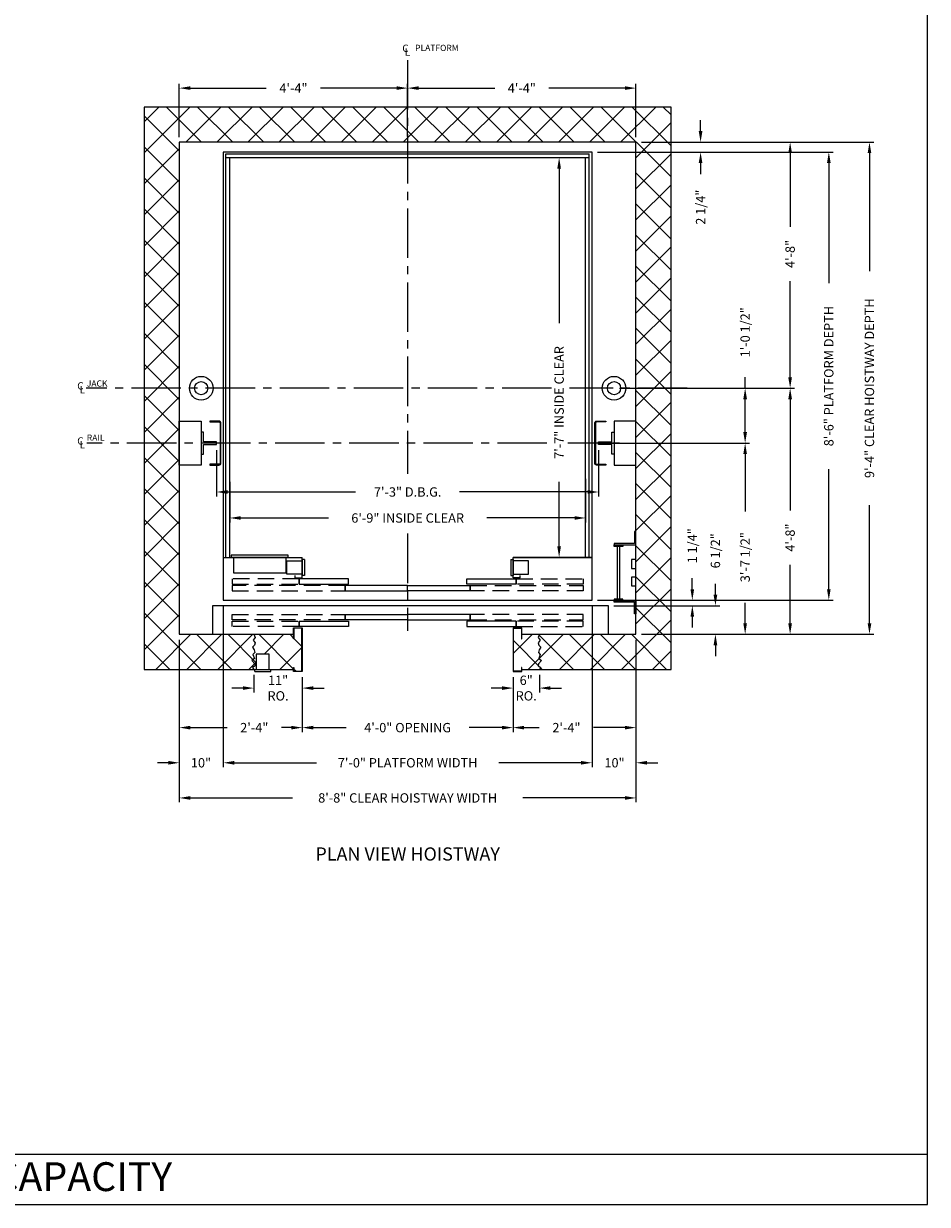
# Model space of a CAD drawing. Extents: x 1081 to 1493, y 255 to 788.
# Drawn here: x 1287 to 1493, y 255 to 524 of the extents above; entities that cross this region are included whole.
import ezdxf
from ezdxf.enums import TextEntityAlignment as Align

# ---------------------------------------------------------------- set-up
doc = ezdxf.new("R2010")
doc.units = 0
doc.header["$LTSCALE"] = 60
doc.header["$MEASUREMENT"] = 0
doc.header["$PDMODE"] = 34
doc.linetypes.add('CENTER2', pattern=[1.125, 0.75, -0.125, 0.125, -0.125])
doc.linetypes.add('HIDDEN', pattern=[0.375, 0.25, -0.125])
doc.layers.get('0').update_dxf_attribs({"linetype": 'CONTINUOUS'})
doc.layers.get('DEFPOINTS').update_dxf_attribs({"linetype": 'CONTINUOUS'})
doc.styles.add('ROMAND', font='arialbd.ttf')
doc.styles.add('ROMANS', font='ROMANS.SHX')
doc.dimstyles.new('MEI', dxfattribs={"dimtxt": 4.25, "dimasz": 5, "dimexe": 2, "dimexo": 2.5, "dimgap": 3.75, "dimtad": 0, "dimdec": 4, "dimzin": 3, "dimdsep": 46, "dimlunit": 4, "dimtxsty": 'ROMANS', "dimcen": 4.25, "dimadec": 0, "dimazin": 0, "dimtfac": 1, "dimtdec": 4, "dimtofl": 0, "dimtmove": 0, "dimatfit": 3, "dimfxl": 1, "dimfrac": 2, "dimtolj": 1, "dimtzin": 0, "dimarcsym": 0})

# ---------------------------------------------------------------- blocks, each defined once
blk = doc.blocks.new('*D28')
at = {"color": 0, "lineweight": -2, "transparency": 16777216}
for p, q in [((1407.79, 493.22), (1408.04, 493.22)), ((1409.04, 490.72), (1409.04, 455.53)), ((1409.04, 404.72), (1409.04, 419.4)), ((1407.79, 402.22), (1408.04, 402.22))]:
    blk.add_line(p, q, dxfattribs=at)
at = {"color": 0, "transparency": 16777216}
for points in [[(1408.62, 490.72), (1409.45, 490.72), (1409.04, 493.22)], [(1408.62, 404.72), (1409.45, 404.72), (1409.04, 402.22)]]:
    blk.add_solid(points, dxfattribs=at)
at = {"layer": 'DEFPOINTS', "color": 0, "transparency": 16777216}
for p in [(1409.04, 493.22), (1409.04, 402.22), (1409.04, 402.22)]:
    blk.add_point(p, dxfattribs=at)
at = {"color": 0, "transparency": 16777216, "insert": (1409.04, 437.47), "char_height": 2.125, "attachment_point": 5, "rotation": 90, "style": 'ROMANS'}
blk.add_mtext('\\A1;7\'-7" INSIDE CLEAR', dxfattribs=at)
blk = doc.blocks.new('*D29')
at = {"color": 0, "lineweight": -2, "transparency": 16777216}
for p, q in [((1417.79, 494.47), (1471.45, 494.47)), ((1470.45, 491.97), (1470.45, 464.62)), ((1470.45, 394.97), (1470.45, 422.31)), ((1417.79, 392.47), (1471.45, 392.47))]:
    blk.add_line(p, q, dxfattribs=at)
at = {"color": 0, "transparency": 16777216}
for points in [[(1470.03, 491.97), (1470.87, 491.97), (1470.45, 494.47)], [(1470.03, 394.97), (1470.87, 394.97), (1470.45, 392.47)]]:
    blk.add_solid(points, dxfattribs=at)
at = {"layer": 'DEFPOINTS', "color": 0, "transparency": 16777216}
for p in [(1416.54, 494.47), (1416.54, 392.47), (1470.45, 392.47)]:
    blk.add_point(p, dxfattribs=at)
at = {"color": 0, "transparency": 16777216, "insert": (1470.45, 443.47), "char_height": 2.125, "attachment_point": 5, "rotation": 90, "style": 'ROMANS'}
blk.add_mtext('\\A1;8\'-6" PLATFORM DEPTH', dxfattribs=at)
blk = doc.blocks.new('*D30')
at = {"color": 0, "lineweight": -2, "transparency": 16777216}
for p, q in [((1441.25, 499.22), (1441.25, 501.72)), ((1427.79, 496.72), (1442.25, 496.72)), ((1417.79, 494.47), (1442.25, 494.47)), ((1441.25, 491.97), (1441.25, 489.47))]:
    blk.add_line(p, q, dxfattribs=at)
at = {"color": 0, "transparency": 16777216}
for points in [[(1440.83, 499.22), (1441.66, 499.22), (1441.25, 496.72)], [(1440.83, 491.97), (1441.66, 491.97), (1441.25, 494.47)]]:
    blk.add_solid(points, dxfattribs=at)
at = {"layer": 'DEFPOINTS', "color": 0, "transparency": 16777216}
for p in [(1426.54, 496.72), (1416.54, 494.47), (1441.25, 494.47)]:
    blk.add_point(p, dxfattribs=at)
at = {"color": 0, "transparency": 16777216, "insert": (1441.25, 481.92), "char_height": 2.125, "attachment_point": 5, "rotation": 90, "style": 'ROMANS'}
blk.add_mtext('\\A1;2 1/4"', dxfattribs=at)
blk = doc.blocks.new('*D31')
at = {"color": 0, "lineweight": -2, "transparency": 16777216}
for p, q in [((1427.79, 496.72), (1480.71, 496.72)), ((1479.71, 494.22), (1479.71, 467.33)), ((1479.71, 387.22), (1479.71, 414.1)), ((1427.79, 384.72), (1480.71, 384.72))]:
    blk.add_line(p, q, dxfattribs=at)
at = {"color": 0, "transparency": 16777216}
for points in [[(1479.29, 494.22), (1480.13, 494.22), (1479.71, 496.72)], [(1479.29, 387.22), (1480.13, 387.22), (1479.71, 384.72)]]:
    blk.add_solid(points, dxfattribs=at)
at = {"layer": 'DEFPOINTS', "color": 0, "transparency": 16777216}
for p in [(1426.54, 496.72), (1426.54, 384.72), (1479.71, 384.72)]:
    blk.add_point(p, dxfattribs=at)
at = {"color": 0, "transparency": 16777216, "insert": (1479.71, 440.72), "char_height": 2.125, "attachment_point": 5, "rotation": 90, "style": 'ROMANS'}
blk.add_mtext('\\A1;9\'-4" CLEAR HOISTWAY DEPTH', dxfattribs=at)
blk = doc.blocks.new('*D32')
at = {"color": 0, "lineweight": -2, "transparency": 16777216}
for p, q in [((1332.54, 389.72), (1332.54, 354.47)), ((1322.54, 383.47), (1322.54, 354.47)), ((1320.04, 355.47), (1317.54, 355.47)), ((1335.04, 355.47), (1337.54, 355.47))]:
    blk.add_line(p, q, dxfattribs=at)
at = {"color": 0, "transparency": 16777216}
for points in [[(1320.04, 355.88), (1320.04, 355.05), (1322.54, 355.47)], [(1335.04, 355.88), (1335.04, 355.05), (1332.54, 355.47)]]:
    blk.add_solid(points, dxfattribs=at)
at = {"layer": 'DEFPOINTS', "color": 0, "transparency": 16777216}
for p in [(1332.54, 390.97), (1322.54, 384.72), (1322.54, 355.47)]:
    blk.add_point(p, dxfattribs=at)
at = {"color": 0, "transparency": 16777216, "insert": (1327.48, 355.47), "char_height": 2.125, "attachment_point": 5, "style": 'ROMANS'}
blk.add_mtext('\\A1;10"', dxfattribs=at)
blk = doc.blocks.new('*D33')
at = {"color": 0, "lineweight": -2, "transparency": 16777216}
for p, q in [((1322.54, 383.47), (1322.54, 362.47)), ((1350.54, 374.97), (1350.54, 362.47)), ((1325.04, 363.47), (1333.45, 363.47)), ((1348.04, 363.47), (1345.8, 363.47))]:
    blk.add_line(p, q, dxfattribs=at)
at = {"color": 0, "transparency": 16777216}
for points in [[(1325.04, 363.88), (1325.04, 363.05), (1322.54, 363.47)], [(1348.04, 363.88), (1348.04, 363.05), (1350.54, 363.47)]]:
    blk.add_solid(points, dxfattribs=at)
at = {"layer": 'DEFPOINTS', "color": 0, "transparency": 16777216}
for p in [(1322.54, 384.72), (1350.54, 376.22), (1350.54, 363.47)]:
    blk.add_point(p, dxfattribs=at)
at = {"color": 0, "transparency": 16777216, "insert": (1339.62, 363.47), "char_height": 2.125, "attachment_point": 5, "style": 'ROMANS'}
blk.add_mtext('\\A1;2\'-4"', dxfattribs=at)
blk = doc.blocks.new('*D34')
at = {"color": 0, "lineweight": -2, "transparency": 16777216}
for p, q in [((1322.54, 383.47), (1322.54, 346.47)), ((1426.54, 383.47), (1426.54, 346.47)), ((1325.04, 347.47), (1348.33, 347.47)), ((1424.04, 347.47), (1400.75, 347.47))]:
    blk.add_line(p, q, dxfattribs=at)
at = {"color": 0, "transparency": 16777216}
for points in [[(1325.04, 347.88), (1325.04, 347.05), (1322.54, 347.47)], [(1424.04, 347.88), (1424.04, 347.05), (1426.54, 347.47)]]:
    blk.add_solid(points, dxfattribs=at)
at = {"layer": 'DEFPOINTS', "color": 0, "transparency": 16777216}
for p in [(1322.54, 384.72), (1426.54, 384.72), (1426.54, 347.47)]:
    blk.add_point(p, dxfattribs=at)
at = {"color": 0, "transparency": 16777216, "insert": (1374.54, 347.47), "char_height": 2.125, "attachment_point": 5, "style": 'ROMANS'}
blk.add_mtext('\\A1;8\'-8" CLEAR HOISTWAY WIDTH', dxfattribs=at)
blk = doc.blocks.new('*D35')
at = {"color": 0, "lineweight": -2, "transparency": 16777216}
for p, q in [((1332.54, 391.22), (1332.54, 354.47)), ((1416.54, 391.22), (1416.54, 354.47)), ((1335.04, 355.47), (1353.79, 355.47)), ((1414.04, 355.47), (1395.29, 355.47))]:
    blk.add_line(p, q, dxfattribs=at)
at = {"color": 0, "transparency": 16777216}
for points in [[(1335.04, 355.88), (1335.04, 355.05), (1332.54, 355.47)], [(1414.04, 355.88), (1414.04, 355.05), (1416.54, 355.47)]]:
    blk.add_solid(points, dxfattribs=at)
at = {"layer": 'DEFPOINTS', "color": 0, "transparency": 16777216}
for p in [(1332.54, 392.47), (1416.54, 392.47), (1416.54, 355.47)]:
    blk.add_point(p, dxfattribs=at)
at = {"color": 0, "transparency": 16777216, "insert": (1374.54, 355.47), "char_height": 2.125, "attachment_point": 5, "style": 'ROMANS'}
blk.add_mtext('\\A1;7\'-0" PLATFORM WIDTH', dxfattribs=at)
blk = doc.blocks.new('*D36')
at = {"color": 0, "lineweight": -2, "transparency": 16777216}
for p, q in [((1426.54, 383.47), (1426.54, 362.47)), ((1398.54, 374.97), (1398.54, 362.47)), ((1401.04, 363.47), (1404.52, 363.47)), ((1424.04, 363.47), (1416.87, 363.47))]:
    blk.add_line(p, q, dxfattribs=at)
at = {"color": 0, "transparency": 16777216}
for points in [[(1401.04, 363.88), (1401.04, 363.05), (1398.54, 363.47)], [(1424.04, 363.88), (1424.04, 363.05), (1426.54, 363.47)]]:
    blk.add_solid(points, dxfattribs=at)
at = {"layer": 'DEFPOINTS', "color": 0, "transparency": 16777216}
for p in [(1426.54, 384.72), (1398.54, 376.22), (1426.54, 363.47)]:
    blk.add_point(p, dxfattribs=at)
at = {"color": 0, "transparency": 16777216, "insert": (1410.7, 363.47), "char_height": 2.125, "attachment_point": 5, "style": 'ROMANS'}
blk.add_mtext('\\A1;2\'-4"', dxfattribs=at)
blk = doc.blocks.new('*D37')
at = {"color": 0, "lineweight": -2, "transparency": 16777216}
for p, q in [((1350.54, 374.97), (1350.54, 362.47)), ((1398.54, 374.97), (1398.54, 362.47)), ((1353.04, 363.47), (1360.52, 363.47)), ((1396.04, 363.47), (1388.56, 363.47))]:
    blk.add_line(p, q, dxfattribs=at)
at = {"color": 0, "transparency": 16777216}
for points in [[(1353.04, 363.88), (1353.04, 363.05), (1350.54, 363.47)], [(1396.04, 363.88), (1396.04, 363.05), (1398.54, 363.47)]]:
    blk.add_solid(points, dxfattribs=at)
at = {"layer": 'DEFPOINTS', "color": 0, "transparency": 16777216}
for p in [(1350.54, 376.22), (1398.54, 376.22), (1398.54, 363.47)]:
    blk.add_point(p, dxfattribs=at)
at = {"color": 0, "transparency": 16777216, "insert": (1374.54, 363.47), "char_height": 2.125, "attachment_point": 5, "style": 'ROMANS'}
blk.add_mtext('\\A1;4\'-0" OPENING', dxfattribs=at)
blk = doc.blocks.new('*D38')
at = {"color": 0, "lineweight": -2, "transparency": 16777216}
for p, q in [((1416.54, 391.22), (1416.54, 354.47)), ((1426.54, 383.47), (1426.54, 354.47)), ((1414.04, 355.47), (1411.54, 355.47)), ((1429.04, 355.47), (1431.54, 355.47))]:
    blk.add_line(p, q, dxfattribs=at)
at = {"color": 0, "transparency": 16777216}
for points in [[(1414.04, 355.88), (1414.04, 355.05), (1416.54, 355.47)], [(1429.04, 355.88), (1429.04, 355.05), (1426.54, 355.47)]]:
    blk.add_solid(points, dxfattribs=at)
at = {"layer": 'DEFPOINTS', "color": 0, "transparency": 16777216}
for p in [(1416.54, 392.47), (1426.54, 384.72), (1426.54, 355.47)]:
    blk.add_point(p, dxfattribs=at)
at = {"color": 0, "transparency": 16777216, "insert": (1421.65, 355.47), "char_height": 2.125, "attachment_point": 5, "style": 'ROMANS'}
blk.add_mtext('\\A1;10"', dxfattribs=at)
blk = doc.blocks.new('*D39')
at = {"color": 0, "lineweight": -2, "transparency": 16777216}
for p, q in [((1334.04, 419.39), (1334.04, 410.18)), ((1415.04, 420.1), (1415.04, 410.18)), ((1336.54, 411.18), (1356.52, 411.18)), ((1412.54, 411.18), (1392.55, 411.18))]:
    blk.add_line(p, q, dxfattribs=at)
at = {"color": 0, "transparency": 16777216}
for points in [[(1336.54, 411.6), (1336.54, 410.77), (1334.04, 411.18)], [(1412.54, 411.6), (1412.54, 410.77), (1415.04, 411.18)]]:
    blk.add_solid(points, dxfattribs=at)
at = {"layer": 'DEFPOINTS', "color": 0, "transparency": 16777216}
for p in [(1334.04, 420.64), (1415.04, 421.35), (1415.04, 411.18)]:
    blk.add_point(p, dxfattribs=at)
at = {"color": 0, "transparency": 16777216, "insert": (1374.54, 411.18), "char_height": 2.125, "attachment_point": 5, "style": 'ROMANS'}
blk.add_mtext('\\A1;6\'-9" INSIDE CLEAR', dxfattribs=at)
blk = doc.blocks.new('*D40')
at = {"color": 0, "lineweight": -2, "transparency": 16777216}
for p, q in [((1339.52, 375.47), (1339.52, 371.47)), ((1350.54, 374.97), (1350.54, 371.47)), ((1337.02, 372.47), (1334.52, 372.47)), ((1353.04, 372.47), (1355.54, 372.47))]:
    blk.add_line(p, q, dxfattribs=at)
at = {"color": 0, "transparency": 16777216}
for points in [[(1337.02, 372.88), (1337.02, 372.05), (1339.52, 372.47)], [(1353.04, 372.88), (1353.04, 372.05), (1350.54, 372.47)]]:
    blk.add_solid(points, dxfattribs=at)
at = {"layer": 'DEFPOINTS', "color": 0, "transparency": 16777216}
for p in [(1339.52, 376.72), (1350.54, 376.22), (1339.52, 372.47)]:
    blk.add_point(p, dxfattribs=at)
at = {"color": 0, "transparency": 16777216, "insert": (1345.03, 372.47), "char_height": 2.125, "attachment_point": 5, "style": 'ROMANS'}
blk.add_mtext('\\A1;11"\\PRO.', dxfattribs=at)
blk = doc.blocks.new('SWING')
at = {"ltscale": 10}
for p, q in [((0.5, 0.5), (-12.5, 0.5)), ((-12.5, 0.5), (-12.5, 0)), ((0.5, 0), (-12.5, 0)), ((-12, 0), (-12, -3.5)), ((0, -3.5), (0, 0)), ((0.5, 0), (0.5, 0.5)), ((-12, -3.5), (0, -3.5))]:
    blk.add_line(p, q, dxfattribs=at)
blk = doc.blocks.new('*D41')
at = {"color": 0, "lineweight": -2, "transparency": 16777216}
for p, q in [((1398.54, 374.97), (1398.54, 371.47)), ((1404.54, 375.47), (1404.54, 371.47)), ((1396.04, 372.47), (1393.54, 372.47)), ((1407.04, 372.47), (1409.54, 372.47))]:
    blk.add_line(p, q, dxfattribs=at)
at = {"color": 0, "transparency": 16777216}
for points in [[(1396.04, 372.88), (1396.04, 372.05), (1398.54, 372.47)], [(1407.04, 372.88), (1407.04, 372.05), (1404.54, 372.47)]]:
    blk.add_solid(points, dxfattribs=at)
at = {"layer": 'DEFPOINTS', "color": 0, "transparency": 16777216}
for p in [(1404.54, 376.72), (1398.54, 376.22), (1404.54, 372.47)]:
    blk.add_point(p, dxfattribs=at)
at = {"color": 0, "transparency": 16777216, "insert": (1401.54, 372.47), "char_height": 2.125, "attachment_point": 5, "style": 'ROMANS'}
blk.add_mtext('\\A1;6"\\PRO.', dxfattribs=at)
blk = doc.blocks.new('*D42')
at = {"color": 0, "lineweight": -2, "transparency": 16777216}
for p, q in [((1444.63, 393.72), (1444.63, 396.22)), ((1421.5, 391.22), (1445.63, 391.22)), ((1427.79, 384.72), (1445.63, 384.72)), ((1444.63, 382.22), (1444.63, 379.72))]:
    blk.add_line(p, q, dxfattribs=at)
at = {"color": 0, "transparency": 16777216}
for points in [[(1444.21, 393.72), (1445.05, 393.72), (1444.63, 391.22)], [(1444.21, 382.22), (1445.05, 382.22), (1444.63, 384.72)]]:
    blk.add_solid(points, dxfattribs=at)
at = {"layer": 'DEFPOINTS', "color": 0, "transparency": 16777216}
for p in [(1420.25, 391.22), (1426.54, 384.72), (1444.63, 384.72)]:
    blk.add_point(p, dxfattribs=at)
at = {"color": 0, "transparency": 16777216, "insert": (1444.63, 403.71), "char_height": 2.125, "attachment_point": 5, "rotation": 90, "style": 'ROMANS'}
blk.add_mtext('\\A1;6 1/2"', dxfattribs=at)
blk = doc.blocks.new('*D43')
at = {"color": 0, "lineweight": -2, "transparency": 16777216}
for p, q in [((1439.37, 394.97), (1439.37, 397.47)), ((1417.79, 392.47), (1440.37, 392.47)), ((1424.54, 391.22), (1440.37, 391.22)), ((1439.37, 388.72), (1439.37, 386.22))]:
    blk.add_line(p, q, dxfattribs=at)
at = {"color": 0, "transparency": 16777216}
for points in [[(1438.95, 394.97), (1439.78, 394.97), (1439.37, 392.47)], [(1438.95, 388.72), (1439.78, 388.72), (1439.37, 391.22)]]:
    blk.add_solid(points, dxfattribs=at)
at = {"layer": 'DEFPOINTS', "color": 0, "transparency": 16777216}
for p in [(1416.54, 392.47), (1439.37, 392.47), (1423.29, 391.22)]:
    blk.add_point(p, dxfattribs=at)
at = {"color": 0, "transparency": 16777216, "insert": (1439.37, 404.86), "char_height": 2.125, "attachment_point": 5, "rotation": 90, "style": 'ROMANS'}
blk.add_mtext('\\A1;1 1/4"', dxfattribs=at)
blk = doc.blocks.new('*D44')
at = {"color": 0, "lineweight": -2, "transparency": 16777216}
for p, q in [((1322.54, 497.83), (1322.54, 510.02)), ((1325.04, 509.02), (1342.36, 509.02)), ((1372.04, 509.02), (1354.71, 509.02)), ((1374.54, 497.97), (1374.54, 510.02))]:
    blk.add_line(p, q, dxfattribs=at)
at = {"color": 0, "transparency": 16777216}
for points in [[(1325.04, 509.44), (1325.04, 508.61), (1322.54, 509.02)], [(1372.04, 509.44), (1372.04, 508.61), (1374.54, 509.02)]]:
    blk.add_solid(points, dxfattribs=at)
at = {"layer": 'DEFPOINTS', "color": 0, "transparency": 16777216}
for p in [(1374.54, 509.02), (1322.54, 496.58), (1374.54, 496.72)]:
    blk.add_point(p, dxfattribs=at)
at = {"color": 0, "transparency": 16777216, "insert": (1348.54, 509.02), "char_height": 2.125, "attachment_point": 5, "style": 'ROMANS'}
blk.add_mtext('\\A1;4\'-4"', dxfattribs=at)
blk = doc.blocks.new('*D45')
at = {"color": 0, "lineweight": -2, "transparency": 16777216}
for p, q in [((1374.54, 497.97), (1374.54, 510.02)), ((1377.04, 509.02), (1394.36, 509.02)), ((1424.04, 509.02), (1406.71, 509.02)), ((1426.54, 497.83), (1426.54, 510.02))]:
    blk.add_line(p, q, dxfattribs=at)
at = {"color": 0, "transparency": 16777216}
for points in [[(1377.04, 509.44), (1377.04, 508.61), (1374.54, 509.02)], [(1424.04, 509.44), (1424.04, 508.61), (1426.54, 509.02)]]:
    blk.add_solid(points, dxfattribs=at)
at = {"layer": 'DEFPOINTS', "color": 0, "transparency": 16777216}
for p in [(1374.54, 509.02), (1374.54, 496.72), (1426.54, 496.58)]:
    blk.add_point(p, dxfattribs=at)
at = {"color": 0, "transparency": 16777216, "insert": (1400.54, 509.02), "char_height": 2.125, "attachment_point": 5, "style": 'ROMANS'}
blk.add_mtext('\\A1;4\'-4"', dxfattribs=at)
blk = doc.blocks.new('LADDER')
for points in [[(5, 6.375), (0, 6.375), (0, 9.375), (0.3125, 9.375), (0.3125, 6.6875), (5, 6.6875)], [(5, 6.375), (3, 6.375), (3, 6), (5, 6)], [(4.3125, -6), (3.6875, -6), (3.6875, 6), (4.3125, 6)], [(1, 1), (0, 1), (0, 3), (1, 3)], [(1, -3), (0, -3), (0, -1), (1, -1)], [(5, -6.375), (0, -6.375), (0, -9.375), (0.3125, -9.375), (0.3125, -6.6875), (5, -6.6875)], [(5, -6.375), (3, -6.375), (3, -6), (5, -6)]]:
    blk.add_lwpolyline(points, close=True)
blk = doc.blocks.new('R16')
blk.add_lwpolyline([(0.5, -2.5), (0, -2.5), (0, 2.5), (0.5, 2.5), (0.5, 0.3125), (3.5, 0.3125), (3.5, -0.3125), (0.5, -0.3125)], close=True)
blk = doc.blocks.new('*D46')
at = {"color": 0, "lineweight": -2, "transparency": 16777216}
for p, q in [((1331.04, 426.65), (1331.04, 416.1)), ((1418.04, 426.65), (1418.04, 416.1)), ((1333.54, 417.1), (1362.7, 417.1)), ((1415.54, 417.1), (1386.38, 417.1))]:
    blk.add_line(p, q, dxfattribs=at)
at = {"color": 0, "transparency": 16777216}
for points in [[(1333.54, 417.52), (1333.54, 416.68), (1331.04, 417.1)], [(1415.54, 417.52), (1415.54, 416.68), (1418.04, 417.1)]]:
    blk.add_solid(points, dxfattribs=at)
at = {"layer": 'DEFPOINTS', "color": 0, "transparency": 16777216}
for p in [(1331.04, 427.9), (1418.04, 427.9), (1418.04, 417.1)]:
    blk.add_point(p, dxfattribs=at)
at = {"color": 0, "transparency": 16777216, "insert": (1374.54, 417.1), "char_height": 2.125, "attachment_point": 5, "style": 'ROMANS'}
blk.add_mtext('\\A1;7\'-3" D.B.G.', dxfattribs=at)
blk = doc.blocks.new('*D47')
at = {"color": 0, "lineweight": -2, "transparency": 16777216}
for p, q in [((1427.79, 496.72), (1462.64, 496.72)), ((1461.64, 494.22), (1461.64, 477.45)), ((1461.64, 443.22), (1461.64, 465.1)), ((1443.61, 440.72), (1462.64, 440.72))]:
    blk.add_line(p, q, dxfattribs=at)
at = {"color": 0, "transparency": 16777216}
for points in [[(1461.22, 494.22), (1462.06, 494.22), (1461.64, 496.72)], [(1461.22, 443.22), (1462.06, 443.22), (1461.64, 440.72)]]:
    blk.add_solid(points, dxfattribs=at)
at = {"layer": 'DEFPOINTS', "color": 0, "transparency": 16777216}
for p in [(1426.54, 496.72), (1461.64, 496.72), (1442.36, 440.72)]:
    blk.add_point(p, dxfattribs=at)
at = {"color": 0, "transparency": 16777216, "insert": (1461.64, 471.27), "char_height": 2.125, "attachment_point": 5, "rotation": 90, "style": 'ROMANS'}
blk.add_mtext('\\A1;4\'-8"', dxfattribs=at)
blk = doc.blocks.new('*D48')
at = {"color": 0, "lineweight": -2, "transparency": 16777216}
for p, q in [((1419.29, 428.22), (1452.4, 428.22)), ((1451.4, 425.72), (1451.4, 412.63)), ((1451.4, 387.22), (1451.4, 391.88)), ((1427.79, 384.72), (1452.4, 384.72))]:
    blk.add_line(p, q, dxfattribs=at)
at = {"color": 0, "transparency": 16777216}
for points in [[(1450.98, 425.72), (1451.81, 425.72), (1451.4, 428.22)], [(1450.98, 387.22), (1451.81, 387.22), (1451.4, 384.72)]]:
    blk.add_solid(points, dxfattribs=at)
at = {"layer": 'DEFPOINTS', "color": 0, "transparency": 16777216}
for p in [(1418.04, 428.22), (1426.54, 384.72), (1451.4, 384.72)]:
    blk.add_point(p, dxfattribs=at)
at = {"color": 0, "transparency": 16777216, "insert": (1451.4, 402.26), "char_height": 2.125, "attachment_point": 5, "rotation": 90, "style": 'ROMANS'}
blk.add_mtext('\\A1;3\'-7 1/2"', dxfattribs=at)
blk = doc.blocks.new('*D49')
at = {"color": 0, "lineweight": -2, "transparency": 16777216}
for p, q in [((1451.4, 440.72), (1451.4, 443.22)), ((1422.79, 440.72), (1452.4, 440.72)), ((1451.4, 430.72), (1451.4, 438.22)), ((1419.29, 428.22), (1452.4, 428.22))]:
    blk.add_line(p, q, dxfattribs=at)
at = {"color": 0, "transparency": 16777216}
for points in [[(1450.98, 438.22), (1451.81, 438.22), (1451.4, 440.72)], [(1450.98, 430.72), (1451.81, 430.72), (1451.4, 428.22)]]:
    blk.add_solid(points, dxfattribs=at)
at = {"layer": 'DEFPOINTS', "color": 0, "transparency": 16777216}
for p in [(1421.54, 440.72), (1451.4, 440.72), (1418.04, 428.22)]:
    blk.add_point(p, dxfattribs=at)
at = {"color": 0, "transparency": 16777216, "insert": (1451.4, 453.44), "char_height": 2.125, "attachment_point": 5, "rotation": 90, "style": 'ROMANS'}
blk.add_mtext('\\A1;1\'-0 1/2"', dxfattribs=at)
blk = doc.blocks.new('*D50')
at = {"color": 0, "lineweight": -2, "transparency": 16777216}
for p, q in [((1451.75, 440.72), (1462.64, 440.72)), ((1461.64, 438.22), (1461.64, 412.89)), ((1461.64, 387.22), (1461.64, 400.54)), ((1427.79, 384.72), (1462.64, 384.72))]:
    blk.add_line(p, q, dxfattribs=at)
at = {"color": 0, "transparency": 16777216}
for points in [[(1461.22, 438.22), (1462.06, 438.22), (1461.64, 440.72)], [(1461.22, 387.22), (1462.06, 387.22), (1461.64, 384.72)]]:
    blk.add_solid(points, dxfattribs=at)
at = {"layer": 'DEFPOINTS', "color": 0, "transparency": 16777216}
for p in [(1450.5, 440.72), (1426.54, 384.72), (1461.64, 384.72)]:
    blk.add_point(p, dxfattribs=at)
at = {"color": 0, "transparency": 16777216, "insert": (1461.64, 406.72), "char_height": 2.125, "attachment_point": 5, "rotation": 90, "style": 'ROMANS'}
blk.add_mtext('\\A1;4\'-8"', dxfattribs=at)

msp = doc.modelspace()

# ---------------------------------------------------------------- hatches: boundary and pattern name
h = msp.add_hatch()
h.set_pattern_fill('ANSI37', color=256, scale=40, style=0)
h.paths.add_polyline_path([(1398.63774, 376.29851), (1400.47107, 376.29851), (1400.47107, 377.15163), (1400.55441, 377.15163), (1400.55441, 376.71518), (1404.53816, 376.71518), (1404.8874, 377.13263), (1404.29564, 377.55976), (1404.36139, 377.95403), (1405.05178, 378.77543), (1404.39426, 379.20255), (1404.7559, 380.12251), (1404.36139, 380.54964), (1404.46002, 381.14104), (1404.8874, 381.7653), (1404.39426, 382.25814), (1404.26276, 382.75098), (1404.69015, 383.34238), (1404.22988, 383.9995), (1404.53816, 384.71518), (1400.55441, 384.71518), (1400.55441, 383.67164), (1400.47107, 383.67164), (1400.47107, 386.13184), (1398.63774, 386.13184)])
h.paths.add_polyline_path([(1404.53816, 384.71518), (1404.22988, 383.9995), (1404.69015, 383.34238), (1404.26276, 382.75098), (1404.39426, 382.25814), (1404.8874, 381.7653), (1404.46002, 381.14104), (1404.36139, 380.54964), (1404.7559, 380.12251), (1404.39426, 379.20255), (1405.05178, 378.77543), (1404.36139, 377.95403), (1404.29564, 377.55976), (1404.8874, 377.13263), (1404.53816, 376.71518), (1434.53816, 376.71518), (1434.53816, 504.71518), (1374.53816, 504.71518), (1374.53816, 496.71518), (1426.53816, 496.71518), (1426.53816, 384.71518)])
h.paths.add_polyline_path([(1374.53816, 496.71518), (1374.53816, 504.71518), (1314.53816, 504.71518), (1314.53816, 428.21518), (1322.53816, 428.21518), (1322.53816, 496.71518)])
h.paths.add_polyline_path([(1314.53816, 376.71518), (1339.53816, 376.71518), (1339.18891, 377.13263), (1339.78068, 377.55976), (1339.71493, 377.95403), (1339.02453, 378.77543), (1339.68205, 379.20255), (1339.32042, 380.12251), (1339.71493, 380.54964), (1339.6163, 381.14104), (1339.18891, 381.7653), (1339.68205, 382.25814), (1339.81356, 382.75098), (1339.38617, 383.34238), (1339.84643, 383.9995), (1339.53816, 384.71518), (1330.08571, 384.71518), (1322.53816, 384.71518), (1322.53816, 428.21518), (1314.53816, 428.21518)])
h.paths.add_polyline_path([(1339.53816, 384.71518), (1339.84643, 383.9995), (1339.38617, 383.34238), (1339.81356, 382.75098), (1339.68205, 382.25814), (1339.18891, 381.7653), (1339.6163, 381.14104), (1339.71493, 380.54964), (1339.32042, 380.12251), (1339.68205, 379.20255), (1339.02453, 378.77543), (1339.71493, 377.95403), (1339.78068, 377.55976), (1339.18891, 377.13263), (1339.53816, 376.71518), (1340.03816, 376.71518), (1340.03816, 380.21518), (1343.03816, 380.21518), (1343.03816, 376.71518), (1343.35066, 376.71518), (1348.55441, 376.71518), (1348.55441, 377.15163), (1348.63774, 377.15163), (1348.63774, 376.29851), (1350.47107, 376.29851), (1350.47107, 386.13184), (1348.63774, 386.13184), (1348.63774, 383.67164), (1348.55441, 383.67164), (1348.55441, 384.71518)])

# ---------------------------------------------------------------- linework, layer by layer
at = {"color": 1, "linetype": 'CENTER2', "ltscale": 0.25}
for p, q in [((1374.53816, 515.40065), (1374.53816, 421.20959)), ((1407.2825, 440.71622), (1301.29497, 440.71518)), ((1438.225, 440.71652), (1411.38317, 440.71626)), ((1406.24848, 428.21518), (1301.49247, 428.21518)), ((1418.03816, 428.21518), (1410.99241, 428.21518)), ((1422.78816, 428.21426), (1411.52213, 428.21443)), ((1374.53816, 407.61817), (1374.53816, 385.46518))]:
    msp.add_line(p, q, dxfattribs=at)
at = {"ltscale": 0.25}
for p, q in [((1333.16316, 402.21518), (1333.16316, 494.09018)), ((1333.16316, 494.09018), (1415.91316, 494.09018)), ((1333.16316, 493.21518), (1415.91316, 493.21518)), ((1334.03816, 402.21518), (1334.03816, 493.21518)), ((1415.03816, 402.21518), (1415.03816, 493.21518)), ((1415.91316, 402.21518), (1415.91316, 494.09018)), ((1332.53816, 402.21518), (1350.53816, 402.21518)), ((1332.53816, 402.21518), (1350.53816, 402.21518)), ((1347.03816, 401.40268), (1350.53816, 401.40268)), ((1347.03816, 398.40268), (1347.03816, 401.40268)), ((1350.53816, 397.59018), (1350.53816, 402.21518)), ((1351.03816, 401.71518), (1350.53816, 401.71518)), ((1350.53816, 401.71518), (1350.53816, 398.09018)), ((1351.03816, 401.71518), (1351.03816, 398.09018)), ((1398.03816, 401.71518), (1398.53816, 401.71518)), ((1398.03816, 401.71518), (1398.03816, 398.09018)), ((1398.53816, 402.21518), (1416.53816, 402.21518)), ((1416.53816, 402.21518), (1398.53816, 402.21518)), ((1398.53816, 397.59018), (1398.53816, 402.21518)), ((1398.53816, 401.71518), (1398.53816, 398.09018)), ((1402.03816, 401.40268), (1398.53816, 401.40268)), ((1402.03816, 398.40268), (1402.03816, 401.40268)), ((1350.53816, 398.40268), (1347.03816, 398.40268)), ((1348.91316, 397.59018), (1348.91316, 398.09018)), ((1351.03816, 398.09018), (1350.53816, 398.09018)), ((1398.03816, 398.09018), (1398.53816, 398.09018)), ((1398.53816, 398.40268), (1402.03816, 398.40268)), ((1400.16316, 397.59018), (1400.16316, 398.09018)), ((1348.91316, 397.59018), (1350.53816, 397.59018)), ((1400.16316, 397.59018), (1398.53816, 397.59018)), ((1343.03816, 380.21518), (1340.03816, 380.21518)), ((1340.03816, 380.21518), (1340.03816, 376.71518)), ((1343.03816, 376.71518), (1343.03816, 380.21518)), ((1339.72566, 376.71518), (1343.35066, 376.71518)), ((1339.72566, 376.21518), (1339.72566, 376.71518)), ((1343.35066, 376.21518), (1343.35066, 376.71518)), ((1339.72566, 376.21518), (1343.35066, 376.21518))]:
    msp.add_line(p, q, dxfattribs=at)
at = {"ltscale": 10}
msp.add_line((1081.26959, 266.35527), (1492.90018, 266.35527), dxfattribs=at)
msp.add_lwpolyline([(1492.90018, 254.96126), (1492.90018, 787.65968), (1081.26959, 787.65968), (1081.26959, 254.96126)], close=True, dxfattribs=at)
at = {"ltscale": 0.25}
for points in [[(1400.55441, 376.71518), (1434.53816, 376.71518), (1434.53816, 504.71518), (1314.53816, 504.71518), (1314.53816, 376.71518), (1348.55441, 376.71518)], [(1400.55441, 384.71518), (1426.53816, 384.71518), (1426.53816, 496.71518), (1322.53816, 496.71518), (1322.53816, 384.71518), (1348.55441, 384.71518)], [(1400.55441, 384.71518), (1420.24544, 384.71518), (1420.24544, 391.21518), (1330.08571, 391.21518), (1330.08571, 384.71518), (1348.55441, 384.71518)], [(1339.53816, 384.71518), (1339.84643, 383.9995), (1339.38617, 383.34238), (1339.81356, 382.75098), (1339.68205, 382.25814), (1339.18891, 381.7653), (1339.6163, 381.14104), (1339.71493, 380.54964), (1339.32042, 380.12251), (1339.68205, 379.20255), (1339.02453, 378.77543), (1339.71493, 377.95403), (1339.78068, 377.55976), (1339.18891, 377.13263), (1339.53816, 376.71518)], [(1404.53816, 384.71518), (1404.22988, 383.9995), (1404.69015, 383.34238), (1404.26276, 382.75098), (1404.39426, 382.25814), (1404.8874, 381.7653), (1404.46002, 381.14104), (1404.36139, 380.54964), (1404.7559, 380.12251), (1404.39426, 379.20255), (1405.05178, 378.77543), (1404.36139, 377.95403), (1404.29564, 377.55976), (1404.8874, 377.13263), (1404.53816, 376.71518)]]:
    msp.add_lwpolyline(points, dxfattribs=at)
for points in [[(1332.53816, 392.46518), (1416.53816, 392.46518), (1416.53816, 494.46518), (1332.53816, 494.46518)], [(1322.53816, 433.21426), (1327.53816, 433.21426), (1327.53816, 423.21426), (1322.53816, 423.21426)], [(1426.53816, 433.21426), (1421.53816, 433.21426), (1421.53816, 423.21426), (1426.53816, 423.21426)], [(1349.80441, 396.09018), (1361.05441, 396.09018), (1361.05441, 397.34018), (1349.80441, 397.34018)], [(1360.28816, 394.59018), (1374.53816, 394.59018), (1374.53816, 395.84018), (1360.28816, 395.84018)], [(1388.78816, 394.59018), (1374.53816, 394.59018), (1374.53816, 395.84018), (1388.78816, 395.84018)], [(1399.27191, 396.09018), (1388.02191, 396.09018), (1388.02191, 397.34018), (1399.27191, 397.34018)], [(1349.80441, 387.71518), (1361.05441, 387.71518), (1361.05441, 386.46518), (1349.80441, 386.46518)], [(1360.28816, 389.21518), (1374.53816, 389.21518), (1374.53816, 387.96518), (1360.28816, 387.96518)], [(1388.78816, 389.21518), (1374.53816, 389.21518), (1374.53816, 387.96518), (1388.78816, 387.96518)], [(1399.27191, 387.71518), (1388.02191, 387.71518), (1388.02191, 386.46518), (1399.27191, 386.46518)], [(1350.47107, 386.13184), (1348.63774, 386.13184), (1348.63774, 383.67164), (1348.55441, 383.67164), (1348.55441, 386.21518), (1350.55441, 386.21518), (1350.55441, 376.21518), (1348.55441, 376.21518), (1348.55441, 377.15163), (1348.63774, 377.15163), (1348.63774, 376.29851), (1350.47107, 376.29851)], [(1400.47107, 383.67164), (1400.55441, 383.67164), (1400.55441, 386.21518), (1398.55441, 386.21518), (1398.55441, 376.21518), (1400.55441, 376.21518), (1400.55441, 377.15163), (1400.47107, 377.15163), (1400.47107, 376.29851), (1398.63774, 376.29851), (1398.63774, 386.13184), (1400.47107, 386.13184)]]:
    msp.add_lwpolyline(points, close=True, dxfattribs=at)
for points in [[(1331.58419, 423.39313), (1329.51349, 423.39313), (1329.51349, 423.21383), (1331.57599, 423.21383, 0.414213562), (1332.01349, 423.65133), (1332.01349, 432.77633, 0.414213562), (1331.57599, 433.21383), (1329.51349, 433.21383), (1329.51349, 433.03453), (1331.58419, 433.03453, -0.414213562), (1331.83419, 432.78453), (1331.83419, 423.64313, -0.414213562)], [(1417.56779, 423.39313), (1419.63849, 423.39313), (1419.63849, 423.21383), (1417.57599, 423.21383, -0.414213562), (1417.13849, 423.65133), (1417.13849, 432.77633, -0.414213562), (1417.57599, 433.21383), (1419.63849, 433.21383), (1419.63849, 433.03453), (1417.56779, 433.03453, 0.414213562), (1417.31779, 432.78453), (1417.31779, 423.64313, 0.414213562)]]:
    msp.add_lwpolyline(points, format="xyb", close=True, dxfattribs=at)
at = {"linetype": 'HIDDEN', "ltscale": 0.25}
for points in [[(1334.55441, 396.09018), (1349.80441, 396.09018), (1349.80441, 397.34018), (1334.55441, 397.34018)], [(1334.55441, 394.59018), (1360.28816, 394.59018), (1360.28816, 395.84018), (1334.55441, 395.84018)], [(1414.52191, 394.59018), (1388.78816, 394.59018), (1388.78816, 395.84018), (1414.52191, 395.84018)], [(1414.52191, 396.09018), (1399.27191, 396.09018), (1399.27191, 397.34018), (1414.52191, 397.34018)], [(1334.55441, 389.21518), (1360.28816, 389.21518), (1360.28816, 387.96518), (1334.55441, 387.96518)], [(1334.55441, 387.71518), (1349.80441, 387.71518), (1349.80441, 386.46518), (1334.55441, 386.46518)], [(1414.52191, 389.21518), (1388.78816, 389.21518), (1388.78816, 387.96518), (1414.52191, 387.96518)], [(1414.52191, 387.71518), (1399.27191, 387.71518), (1399.27191, 386.46518), (1414.52191, 386.46518)]]:
    msp.add_lwpolyline(points, close=True, dxfattribs=at)
at = {"ltscale": 10}
for centre, radius in [((1327.53816, 440.71589), 2.69117), ((1327.53816, 440.71589), 1.50389), ((1421.53816, 440.71589), 2.69117), ((1421.53816, 440.71589), 1.50389)]:
    msp.add_circle(centre, radius, dxfattribs=at)

# ---------------------------------------------------------------- block references
at = {"ltscale": 0.25, "extrusion": (0, 0, -1), "zscale": -1, "rotation": 180}
msp.add_blockref('R16', (-1327.53816, 428.21426), dxfattribs=at)
at = {"ltscale": 0.25, "rotation": 180}
msp.add_blockref('R16', (1421.53816, 428.21426), dxfattribs=at)
at = {"ltscale": 0.25, "xscale": -1}
msp.add_blockref('LADDER', (1426.53816, 398.70789), dxfattribs=at)
at = {"ltscale": 0.25}
msp.add_blockref('SWING', (1346.85066, 402.21518), dxfattribs=at)

# ---------------------------------------------------------------- texts
at = {"color": 1, "ltscale": 0.25, "style": 'ROMANS'}
for s, height, p in [('C', 1.66667, (1373.32189, 517.24812)), ('PLATFORM', 1.416667, (1376.25658, 517.46009)), ('L', 1.66667, (1373.88541, 516.38094)), ('C', 1.66667, (1299.29562, 440.41331)), ('L', 1.66667, (1299.83261, 439.54613)), ('JACK', 1.416667, (1301.48927, 441.08443)), ('RAIL', 1.416667, (1301.48927, 428.74746)), ('C', 1.66667, (1299.29562, 427.8823)), ('L', 1.66667, (1299.83261, 427.01513))]:
    msp.add_text(s, height=height, dxfattribs=at).set_placement(p)
at = {"color": 1, "style": 'ROMAND'}
msp.add_text('%%UPLAN VIEW HOISTWAY', height=3, dxfattribs=at).set_placement((1374.53816, 334.7125), align=Align.MIDDLE_CENTER)
at = {"ltscale": 10, "insert": (1287.14173, 264.55337), "char_height": 6.5618242, "width": 109.8125, "attachment_point": 2, "style": 'ROMAND'}
msp.add_mtext('6000# CAPACITY \\P ', dxfattribs=at)

# ---------------------------------------------------------------- dimensions: what is measured, and where the dimension line sits
at = {"color": 1}
for p1, picture, middle in [((1322.53816, 496.57942), '*D44', (1348.53816, 509.02334)), ((1426.53816, 496.57942), '*D45', (1400.53816, 509.02334))]:
    dim = msp.add_linear_dim(base=(1374.53816, 509.02334), p1=p1, p2=(1374.53816, 496.71518), dimstyle='MEI', override={"dimscale": 0.5}, dxfattribs=at)
    dim.commit()
    dim.dimension.update_dxf_attribs({"geometry": picture, "text_midpoint": middle})
for base, p1, p2, angle, picture, middle in [((1441.24543, 494.46518), (1426.53816, 496.71518), (1416.53816, 494.46518), 270, '*D30', (1441.24543, 481.92351)), ((1461.63956, 496.71518), (1442.36199, 440.71676), (1426.53816, 496.71518), 90, '*D47', (1461.63956, 471.27348)), ((1451.39541, 440.71676), (1418.03816, 428.21518), (1421.53816, 440.71676), 90, '*D49', (1451.39541, 453.43997)), ((1461.63956, 384.71518), (1450.49964, 440.71518), (1426.53816, 384.71518), 90, '*D50', (1461.63956, 406.71518)), ((1451.39541, 384.71518), (1418.03816, 428.21518), (1426.53816, 384.71518), 90, '*D48', (1451.39541, 402.25716)), ((1439.36652, 392.46518), (1423.28816, 391.21518), (1416.53816, 392.46518), 270, '*D43', (1439.36652, 404.85506)), ((1444.62916, 384.71518), (1420.24544, 391.21518), (1426.53816, 384.71518), 270, '*D42', (1444.62916, 403.70625))]:
    dim = msp.add_linear_dim(base=base, p1=p1, p2=p2, angle=angle, dimstyle='MEI', override={"dimscale": 0.5}, dxfattribs=at)
    dim.commit()
    dim.dimension.update_dxf_attribs({"geometry": picture, "text_midpoint": middle, "dimtype": 160})
for base, p1, p2, angle, text, picture, middle in [((1479.71012, 384.71518), (1426.53816, 496.71518), (1426.53816, 384.71518), 270, '<> CLEAR HOISTWAY DEPTH', '*D31', (1479.71012, 440.71518)), ((1409.03816, 402.21518), (1409.03816, 493.21518), (1409.03816, 402.21518), 90, '<> INSIDE CLEAR', '*D28', (1409.03816, 437.46518)), ((1470.4505, 392.46518), (1416.53816, 494.46518), (1416.53816, 392.46518), 270, '<> PLATFORM DEPTH', '*D29', (1470.4505, 443.46518)), ((1418.03816, 417.10133), (1331.03816, 427.90176), (1418.03816, 427.90176), 180, '<> D.B.G.', '*D46', (1374.53816, 417.10133))]:
    dim = msp.add_linear_dim(base=base, p1=p1, p2=p2, angle=angle, text=text, dimstyle='MEI', override={"dimscale": 0.5}, dxfattribs=at)
    dim.commit()
    dim.dimension.update_dxf_attribs({"geometry": picture, "text_midpoint": middle, "dimtype": 160})
for base, p1, p2, text, picture, middle in [((1415.03816, 411.18204), (1334.03816, 420.6401), (1415.03816, 421.35371), '<> INSIDE CLEAR', '*D39', (1374.53816, 411.18204)), ((1339.521913, 372.465175), (1350.538159, 376.215175), (1339.521913, 376.715175), '<>\\PRO.', '*D40', (1345.030036, 372.465175)), ((1404.53816, 372.46518), (1398.53816, 376.21518), (1404.53816, 376.71518), '<>\\PRO.', '*D41', (1401.53816, 372.46518)), ((1398.53816, 363.46518), (1350.53816, 376.21518), (1398.53816, 376.21518), '<> OPENING', '*D37', (1374.53816, 363.46518))]:
    dim = msp.add_linear_dim(base=base, p1=p1, p2=p2, text=text, dimstyle='MEI', override={"dimscale": 0.5}, dxfattribs=at)
    dim.commit()
    dim.dimension.update_dxf_attribs({"geometry": picture, "text_midpoint": middle, "dimtype": 160})
for base, p1, p2, text, picture, middle in [((1416.53816, 355.46518), (1332.53816, 392.46518), (1416.53816, 392.46518), '<> PLATFORM WIDTH', '*D35', (1374.53816, 355.46518)), ((1426.53816, 347.46518), (1322.53816, 384.71518), (1426.53816, 384.71518), '<> CLEAR HOISTWAY WIDTH', '*D34', (1374.53816, 347.46518))]:
    dim = msp.add_linear_dim(base=base, p1=p1, p2=p2, text=text, dimstyle='MEI', override={"dimscale": 0.5}, dxfattribs=at)
    dim.commit()
    dim.dimension.update_dxf_attribs({"geometry": picture, "text_midpoint": middle})
for base, p1, p2, picture, middle in [((1426.53816, 355.46518), (1416.53816, 392.46518), (1426.53816, 384.71518), '*D38', (1421.65451, 355.46518)), ((1322.53816, 355.46518), (1332.53816, 390.96518), (1322.53816, 384.71518), '*D32', (1327.48331, 355.46518)), ((1350.53816, 363.46518), (1322.53816, 384.71518), (1350.53816, 376.21518), '*D33', (1339.62293, 363.46518)), ((1426.53816, 363.46518), (1398.53816, 376.21518), (1426.53816, 384.71518), '*D36', (1410.6963, 363.46518))]:
    dim = msp.add_linear_dim(base=base, p1=p1, p2=p2, dimstyle='MEI', override={"dimscale": 0.5}, dxfattribs=at)
    dim.commit()
    dim.dimension.update_dxf_attribs({"geometry": picture, "text_midpoint": middle, "dimtype": 160})

doc.saveas('drawing.dxf')
